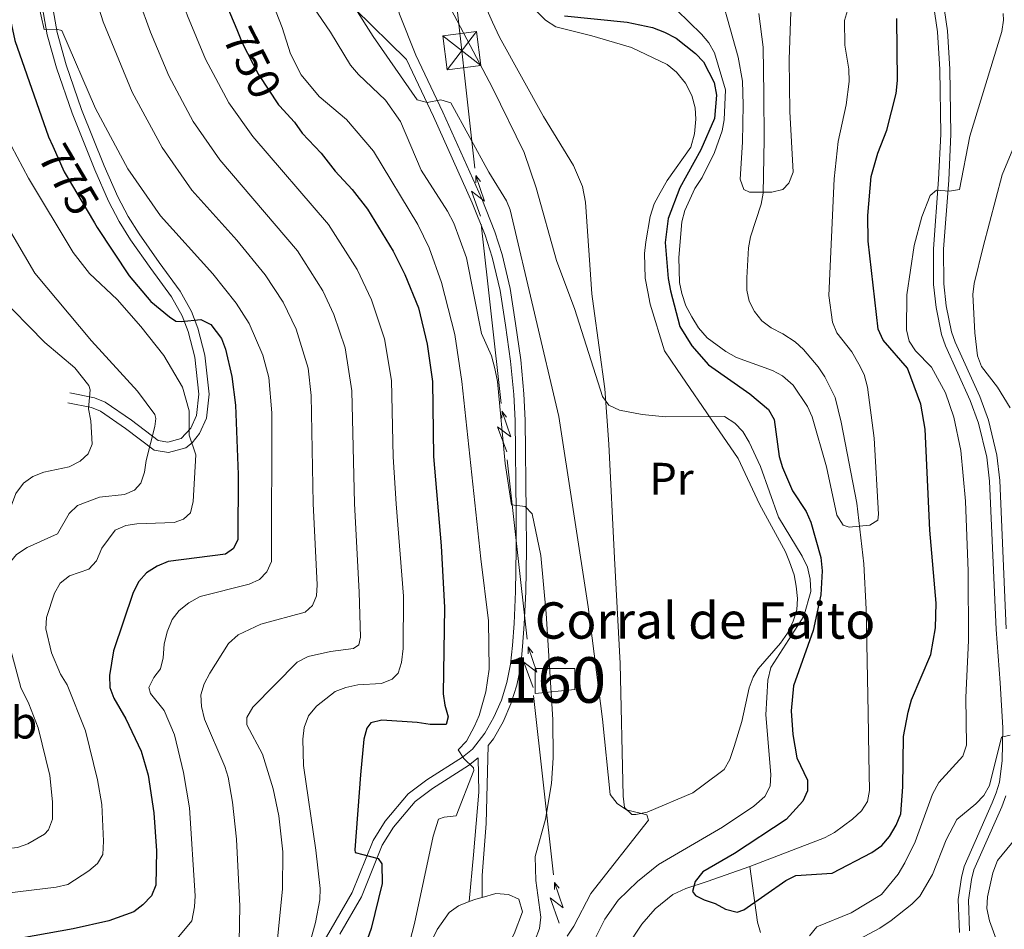
# Model space of a CAD drawing. Units: metres. Extents: x 655986 to 662947, y 697998 to 702781.
# Drawn here: x 656139 to 656356, y 702258 to 702458 of the extents above; entities that cross this region are included whole.
import ezdxf
from ezdxf.enums import TextEntityAlignment as Align

# ---------------------------------------------------------------- set-up
doc = ezdxf.new("R2010")
doc.units = ezdxf.units.M
doc.header["$MEASUREMENT"] = 0
doc.linetypes.add('DGN Style 3', pattern=[108.43716973211009, 77.45512123722149, -30.9820484948886])
doc.linetypes.add('DGN Style 5', pattern=[54.21858486605505, 23.23653637116645, -30.9820484948886])
for name, color, linetype, lineweight in [('Centroides', 7, 'Continuous', 5), ('Edificios construcciones cerramientos', 7, 'Continuous', 5), ('Entidades rústicas y varios', 7, 'Continuous', 5), ('Hidrografía', 7, 'Continuous', 5), ('Líneas de conducción', 7, 'Continuous', 5), ('Relieve y altimetría', 7, 'Continuous', 5), ('Textos de rotulación', 7, 'Continuous', 5), ('Viales y ferrocarril', 7, 'Continuous', 5)]:
    doc.layers.add(name, color=color, linetype=linetype, lineweight=lineweight)
doc.styles.add('Style-arial', font='arial.shx', dxfattribs={"bigfont": 'arialbig.shx'})
doc.styles.add('Style-Arial Narrow', font='txt')
doc.styles.add('Style-Helvetica-Narrow-Oblique', font='txt')

# ---------------------------------------------------------------- blocks, each defined once
blk = doc.blocks.new('5TME_1')
at = {"layer": 'Líneas de conducción', "color": 250, "linetype": 'Continuous', "lineweight": 5}
for p, q in [((4.19399999990128, -3.245000000111759), (-4.19399999990128, 3.244999999878928)), ((-3.215000000083819, -4.216999999945983), (3.20699999993667, 4.223999999929219))]:
    blk.add_line(p, q, dxfattribs=at)
at = {"layer": 'Líneas de conducción', "color": 250, "linetype": 'Continuous', "lineweight": 5, "flags": 128}
blk.add_lwpolyline([(3.244999999878928, 4.19399999990128), (-4.19399999990128, 3.244999999878928), (-3.245000000111759, -4.19399999990128), (4.19399999990128, -3.245000000111759), (3.20699999993667, 4.223999999929219)], dxfattribs=at)

msp = doc.modelspace()

# ---------------------------------------------------------------- linework, layer by layer
at = {"layer": 'Edificios construcciones cerramientos', "color": 1, "linetype": 'DGN Style 3', "lineweight": 15}
msp.add_polyline3d([(656252.6499999999, 702314.95, 741.19), (656252.6499999999, 702309.46, 741.32), (656261.3800000001, 702310.28, 737.4), (656261.3800000001, 702314.95, 737.13), (656252.6499999999, 702314.95, 741.19)], dxfattribs=at)
at = {"layer": 'Edificios construcciones cerramientos', "color": 1, "linetype": 'Continuous', "lineweight": 5}
msp.add_3dface([(656252.6499999999, 702314.95, 741.19), (656261.3800000001, 702314.95, 737.13), (656261.3800000001, 702310.28, 737.4), (656252.6499999999, 702309.46, 741.32)], dxfattribs=at)
at = {"layer": 'Entidades rústicas y varios', "color": 92, "linetype": 'Continuous', "lineweight": 5, "extrusion": (0.3159881821150976, -0.9107894660964578, 0.2657329810379683), "elevation": -432053.576633277, "flags": 128}
msp.add_lwpolyline([(850168.1951810808, 119862.7705793528), (850169.7511373784, 119862.7705793528), (850171.1860105838, 119862.4905099244)], dxfattribs=at)
at = {"layer": 'Entidades rústicas y varios', "color": 92, "linetype": 'Continuous', "lineweight": 5}
for points in [[(656254.45, 702436.3, 726.5500000000001), (656244.78, 702453.72, 726.5500000000001), (656243.24, 702457.03, 726.5500000000001), (656240.29, 702463.8700000001, 725.7)], [(656252.3200000001, 702460.0800000001, 725.69), (656254.9299999999, 702457.49, 725.69), (656257.1599999999, 702456.05, 725.69), (656265.1399999999, 702454.0800000001, 725.69), (656273.81, 702451.45, 725.69), (656281.7, 702447.71, 725.69), (656283.75, 702446.0800000001, 725.69), (656285.73, 702443.6300000001, 725.69), (656287.06, 702440.8900000001, 725.69), (656287.8400000001, 702438.23, 725.69), (656288, 702435.73, 725.69), (656287.6599999999, 702432.52, 725.69), (656286.8800000001, 702429.55, 725.69), (656281.6599999999, 702422.2, 725.69), (656280.1300000001, 702419.5, 726.5500000000001), (656278.79, 702417.0900000001, 726.5500000000001), (656277.9199999999, 702414.3, 726.5500000000001), (656276.99, 702408.77, 726.5500000000001), (656276.6699999999, 702406.19, 727.41), (656276.8500000001, 702400.76, 727.41), (656277.45, 702397.73, 728.27), (656277.95, 702395.0700000001, 728.27), (656281.0700000001, 702384.8, 728.27), (656283.8500000001, 702380.69, 728.47), (656292.3300000001, 702368.3500000001, 729.89), (656297.29, 702361.1300000001, 729.98), (656301.97, 702351.0700000001, 729.98), (656307.6699999999, 702340.5800000001, 729.98), (656308.55, 702338.3800000001, 730.83), (656309.5900000001, 702335.54, 730.84), (656310, 702333.05, 730.84), (656310.3200000001, 702330.3, 730.84), (656310.2, 702327.8, 730.84), (656309.3899999999, 702325.3500000001, 730.84), (656308.1399999999, 702322.72, 731.7), (656306.6100000001, 702320.49, 731.7), (656301.6699999999, 702314.8600000001, 732.47), (656300.56, 702313.02, 732.5500000000001), (656299.69, 702310.6599999999, 732.5500000000001), (656298.06, 702303.26, 732.5500000000001), (656296.3899999999, 702297.76, 732.5500000000001), (656295.4299999999, 702294.8900000001, 733.41), (656294.21, 702292.71, 733.41), (656289.6200000001, 702289.27, 733.41), (656287.3500000001, 702287.5700000001, 734.27), (656277.28, 702283.3400000001, 734.27), (656274.81, 702282.8, 734.27), (656273.8899999999, 702282.8400000001, 734.27), (656272.3, 702284.3800000001, 734.27), (656272.01, 702286.8700000001, 734.27), (656271.3500000001, 702316, 733.44), (656270.0900000001, 702339.19, 731.79), (656268.8600000001, 702364.23, 730.59), (656267.9299999999, 702376.3999999999, 729.8100000000001), (656265.44, 702394.5900000001, 728.27), (656265.1200000001, 702397.3400000001, 729.12), (656263.6799999999, 702417.48, 726.78), (656263.0800000001, 702420.8800000001, 726.5500000000001), (656261.06, 702425.54, 726.5500000000001), (656254.45, 702436.3, 726.5500000000001)], [(656241, 702264.5900000001, 742.15), (656244.02, 702265.46, 741.5600000000001), (656246.78, 702265.23, 741.5600000000001), (656249.02, 702264.1799999999, 741.5600000000001), (656249.8500000001, 702261.4199999999, 741.5600000000001), (656248.01, 702256.56, 741.5600000000001), (656245.5900000001, 702251.94, 741.5600000000001), (656245, 702250.19, 741.5600000000001), (656244.5, 702245.28, 740.71), (656241.06, 702219.48, 741.6800000000001), (656238.8, 702207.2, 742.29), (656237.3300000001, 702202.1100000001, 742.45), (656234.4099999999, 702195.05, 742.52), (656229.5800000001, 702185.02, 743.27), (656226.3500000001, 702181.22, 743.27), (656222.78, 702178.3700000001, 743.27), (656218.69, 702175.54, 743.78), (656214.76, 702173.45, 744.13), (656212.3700000001, 702172.6799999999, 744.13), (656208.7, 702172.6100000001, 744.13), (656207.5800000001, 702173.6100000001, 744.13), (656207.25, 702178.04, 744.13), (656208.97, 702201.1599999999, 744.99)], [(656208.97, 702201.1599999999, 744.99), (656210.26, 702211.05, 744.15), (656211.1699999999, 702214.75, 744.19), (656212.78, 702219.49, 744.42), (656215.8, 702226.3700000001, 744.85), (656218.95, 702232.54, 744.99), (656221.1399999999, 702237, 744.51), (656226.46, 702248.2, 742.5600000000001), (656231.0700000001, 702257.54, 742.42), (656233.77, 702261.24, 742.42), (656235.8200000001, 702262.76, 742.42), (656238.1499999999, 702263.6799999999, 742.42)]]:
    msp.add_polyline3d(points, dxfattribs=at)
at = {"layer": 'Hidrografía', "color": 142, "linetype": 'DGN Style 3', "lineweight": 15}
for points in [[(656299.8500000001, 702271.4199999999, 723.97), (656316.23, 702277.72, 723.91), (656318.4299999999, 702278.8600000001, 723.78), (656322.44, 702281.78, 723.19), (656324.3999999999, 702283.6000000001, 723.0500000000001), (656325.74, 702285.71, 723.0500000000001), (656326.1300000001, 702288.0900000001, 723.0500000000001), (656326.01, 702295.6200000001, 722.98), (656325.8500000001, 702305.21, 722.19), (656325.46, 702327.99, 721.17), (656324.8800000001, 702337.9299999999, 720.27), (656323.3400000001, 702351.28, 719.4), (656319.9199999999, 702369.0700000001, 719.19), (656318.6100000001, 702374.52, 718.76), (656316.3700000001, 702379.0800000001, 718.76), (656314.8999999999, 702381.29, 718.34), (656311.6599999999, 702385.0900000001, 718.34), (656309.78, 702386.76, 718.34), (656307.0800000001, 702388.5, 718.34), (656304.54, 702389.8300000001, 717.91), (656302.5, 702391.3700000001, 717.91), (656300.8700000001, 702393.46, 717.69), (656299.72, 702395.71, 717.42), (656299.1699999999, 702398.0900000001, 717.11), (656299.1799999999, 702400.8200000001, 716.62), (656299.5800000001, 702407.44, 716.62), (656300.03, 702409.8700000001, 716.38), (656302.3700000001, 702417.02, 715.57), (656302.76, 702419.47, 715.34), (656303, 702431.24, 714.48), (656302.95, 702441.19, 713.42), (656302.75, 702451.52, 713.19), (656301.8, 702458.94, 712.7)], [(656272.6200000001, 702253.47, 727), (656276.1000000001, 702258.6699999999, 726.47), (656279, 702262.0700000001, 726.0500000000001), (656282.8999999999, 702265.23, 725.52), (656285.76, 702266.5700000001, 725.2), (656290.47, 702268.0800000001, 725.01), (656299.8500000001, 702271.4199999999, 723.97)], [(656302.2, 702256.8500000001, 725.45), (656301.54, 702259.1799999999, 725.1800000000001), (656299.8500000001, 702271.4199999999, 723.97)]]:
    msp.add_polyline3d(points, dxfattribs=at)
at = {"layer": 'Líneas de conducción', "color": 6, "linetype": 'Continuous', "lineweight": 5}
for p, q in [((656239.3830298693, 702424.9676428984, 733.7034397262638), (656237.1863312267, 702444.703591483, 731.3229253813705)), ((656242.9526651632, 702392.8967264486, 737.5717755367153), (656240.7559665209, 702412.6326750331, 735.191261191822)), ((656245.1493638058, 702373.160777864, 739.9522898816086), (656242.9526651632, 702392.8967264486, 737.5717755367153)), ((656248.7189990997, 702341.0898614142, 743.8206256920602), (656246.5223004573, 702360.8258099987, 741.4401113471669)), ((656250.9156977423, 702321.3539128297, 746.2011400369533), (656248.7189990997, 702341.0898614142, 743.8206256920602)), ((656254.4853330362, 702289.2829963798, 750.069475847405), (656252.2886343936, 702309.0189449645, 747.6889615025117)), ((656256.6820316787, 702269.5470477953, 752.4499901922982), (656254.4853330362, 702289.2829963798, 750.069475847405))]:
    msp.add_line(p, q, dxfattribs=at)
at = {"layer": 'Líneas de conducción', "color": 6, "linetype": 'Continuous', "lineweight": 5, "extrusion": (-0.9937590596442397, -0.1066774785369388, 0.03260133353097237), "elevation": -727052.8368802592, "flags": 128}
msp.add_lwpolyline([(-628389.0892251295, 24447.21023045976), (-628395.2031103794, 24446.47691527388), (-628409.010326765, 24445.49209195531)], dxfattribs=at)
at = {"layer": 'Líneas de conducción', "color": 6, "linetype": 'Continuous', "lineweight": 5, "extrusion": (0.4366996217792924, 0.8976454016674095, 0.05938158976634406), "flags": 128}
for points, elevation in [([(-282826.4056774629, -53759.13010105552), (-282822.1603859749, -53828.12685573605), (-282825.7150023031, -53816.15573098692), (-282821.5581036317, -53886.34964734656)], 917146.4078638481), ([(-282854.2549830704, -53750.27569968234), (-282850.0096915824, -53819.27245436289), (-282853.5643079106, -53807.30132961377), (-282849.4074092392, -53877.4952459734)], 917102.7928921806), ([(-282882.1042886778, -53741.4212983092), (-282877.8589971898, -53810.41805298974), (-282881.413613518, -53798.44692824062), (-282877.2567148467, -53868.64084460025)], 917059.1779205133), ([(-282909.9535942852, -53732.56689693604), (-282905.7083027972, -53801.56365161657), (-282909.2629191254, -53789.59252686746), (-282905.106020454, -53859.7864432271)], 917015.5629488456)]:
    msp.add_lwpolyline(points, dxfattribs=dict(at, elevation=elevation))
at = {"layer": 'Líneas de conducción', "color": 6, "linetype": 'Continuous', "lineweight": 5, "extrusion": (0.01096593005017603, 0.9998679950316063, 0.01198919887275392), "flags": 128}
for points, elevation in [([(-648496.8534197828, -7709.961343196726), (-648496.8534197828, -7836.965520506274)], 709534.8609758109), ([(-648503.1875582465, -7703.092614879366), (-648503.1875582465, -7830.096792188921)], 709483.1991014617), ([(-648509.5216967103, -7696.223886562009), (-648509.5216967105, -7823.22806387156)], 709431.5372271125), ([(-648515.855835174, -7689.355158244653), (-648515.8558351742, -7816.3593355542)], 709379.8753527632)]:
    msp.add_lwpolyline(points, dxfattribs=dict(at, elevation=elevation))
at = {"layer": 'Líneas de conducción', "color": 6, "linetype": 'Continuous', "lineweight": 5, "extrusion": (-0.6240133383789752, 0.7809781273060229, 0.02608674365850041), "flags": 128}
for points, elevation in [([(-951153.9590186798, -2832.129682653394), (-951153.9590186798, -2895.051095880306)], 139094.1414045823), ([(-951126.1247520838, -2824.733230296944), (-951126.1247520838, -2887.654643523856)], 139050.2461190083), ([(-951098.2904854876, -2817.336777940494), (-951098.2904854878, -2880.25819116741)], 139006.3508334341), ([(-951070.4562188913, -2809.940325584044), (-951070.4562188915, -2872.861738810956)], 138962.4555478598)]:
    msp.add_lwpolyline(points, dxfattribs=dict(at, elevation=elevation))
at = {"layer": 'Relieve y altimetría', "color": 30, "linetype": 'Continuous', "lineweight": 25, "flags": 128}
for points, elevation in [([(656175.96, 702526.04), (656176.54, 702521.45), (656173.9199999999, 702520.45), (656178.28, 702507.1400000001), (656178.6699999999, 702504.3200000001), (656178.75, 702496.04), (656177.8899999999, 702487.75), (656178.23, 702482.1400000001), (656181.03, 702471.7), (656184.8500000001, 702460.6699999999), (656187.02, 702455.4299999999)], 750), ([(656131.8400000001, 702511.5), (656133.98, 702477.5800000001), (656134.99, 702468.24), (656138.26, 702453.04), (656145.6599999999, 702431.8700000001), (656146.5800000001, 702429.8)], 775), ([(656259.1100000001, 702458.4199999999), (656272.8700000001, 702457.05), (656278.46, 702455.8900000001), (656281.0900000001, 702454.8800000001), (656283.6300000001, 702453.56), (656287.9299999999, 702450.1699999999), (656289.6799999999, 702448.3300000001), (656291.99, 702443.77), (656292.54, 702440.97), (656292.05, 702435.8500000001), (656289.0800000001, 702428.96), (656284.46, 702420.6300000001), (656281.8999999999, 702413.8900000001), (656281.26, 702408.5900000001), (656281.8700000001, 702400.6799999999), (656282.4199999999, 702397.99), (656284.45, 702390.1200000001), (656287.1300000001, 702385.8999999999), (656290.77, 702381.73), (656299.8700000001, 702375.3300000001), (656303.95, 702371.8800000001), (656305.21, 702369.7), (656306.27, 702361.52), (656307.03, 702359.1000000001), (656309.26, 702354), (656312.22, 702349.44), (656313.23, 702347.1300000001), (656315.46, 702339.3400000001), (656315.75, 702336.3900000001), (656315.49, 702331.1599999999), (656313.81, 702323.27), (656309.46, 702311.0900000001), (656308.9199999999, 702305.6499999999), (656309.27, 702300.4099999999), (656310.19, 702295.28), (656312.55, 702290.3600000001), (656312.51, 702288.06), (656311.5, 702285.78), (656307.8400000001, 702281.74), (656296.48, 702274.27), (656289.5, 702270.2), (656287.8, 702268.0900000001), (656287.26, 702265.9199999999), (656287.9299999999, 702265), (656289.81, 702264.02), (656292.2, 702263.27), (656294.52, 702262.01), (656297.05, 702261.3300000001), (656298.55, 702261.8600000001), (656307.73, 702268.3400000001), (656309.98, 702269.44), (656317.9199999999, 702269.95), (656326.69, 702274.48), (656328.8999999999, 702276.03), (656330.5900000001, 702278), (656332.06, 702280.47), (656333.03, 702283), (656333.51, 702288.9099999999), (656333.6100000001, 702299.99), (656334.6599999999, 702305.3200000001), (656335.4199999999, 702308), (656339.6699999999, 702317.98), (656340.6799999999, 702323.8600000001), (656340.8400000001, 702329.29), (656339.4199999999, 702345.3700000001), (656338.3700000001, 702367.53), (656337.44, 702373.02), (656334.54, 702381), (656329.1599999999, 702387.1499999999), (656328.05, 702389.52), (656325.8700000001, 702408.8999999999), (656325.77, 702414.53), (656326.54, 702423.1300000001), (656328, 702428.24), (656329.95, 702433.29), (656332, 702441.3900000001), (656332.3400000001, 702444.21), (656332.19, 702457.8700000001)], 725), ([(656196.4199999999, 702438.6799999999), (656199.7, 702435.0900000001), (656201.44, 702432.6400000001), (656205.6100000001, 702428.25), (656208.6699999999, 702424.26), (656212.4099999999, 702420.28), (656215.81, 702415.8999999999), (656221.4299999999, 702406.71), (656223.96, 702401.5700000001), (656226.96, 702394.21), (656228.8899999999, 702386.26), (656230.1000000001, 702378), (656230.3, 702361.53), (656231.98, 702341.9199999999), (656232.71, 702328.3400000001), (656232.44, 702309.3400000001), (656232.76, 702306.8300000001), (656233.53, 702304.3200000001), (656233.06, 702302.5900000001), (656229.55, 702302.5900000001), (656226.72, 702303.05), (656218.94, 702303.5800000001), (656216.51, 702302.95), (656215.6599999999, 702301.8), (656215, 702299.3900000001), (656214.22, 702291.53), (656213, 702275.0700000001), (656213.0800000001, 702274.49), (656218.1399999999, 702273.1400000001), (656218.95, 702272), (656218.98, 702267.6300000001), (656216.5700000001, 702257.74), (656211.71, 702244.1100000001)], 750), ([(656155.74, 702412.9099999999), (656156.3400000001, 702411.8999999999), (656163.3899999999, 702401.28), (656168.1300000001, 702395.5900000001), (656172.22, 702392.24), (656173.6599999999, 702391.3200000001), (656174.81, 702391.2), (656179.1200000001, 702391.7), (656181.3300000001, 702390.5900000001), (656183.6399999999, 702387.47), (656184.56, 702385.1200000001), (656185.94, 702379.1499999999), (656186.76, 702372.8300000001), (656187.3, 702357.5900000001), (656187.24, 702343.27), (656186.3400000001, 702341.3), (656184.56, 702340.05), (656171.9299999999, 702338.4199999999), (656169.5, 702337.44), (656167.1499999999, 702335.96), (656165.51, 702334.0700000001), (656164.26, 702331.6100000001), (656159.95, 702318.8), (656159.03, 702313.3900000001), (656159.1399999999, 702310.73), (656160, 702308.3800000001), (656162.6300000001, 702303.8900000001), (656166.03, 702296.78), (656167.54, 702291.46), (656168.8, 702283.22), (656169.3700000001, 702274.8500000001), (656169.21, 702267.25), (656168.26, 702264.9099999999), (656166.3999999999, 702262.9299999999), (656164.4099999999, 702261.3999999999), (656158.8999999999, 702259.4299999999), (656151.0900000001, 702257.6499999999), (656139.6100000001, 702255.5900000001)], 775)]:
    msp.add_lwpolyline(points, dxfattribs=dict(at, elevation=elevation))
at = {"layer": 'Relieve y altimetría', "color": 30, "linetype": 'Continuous', "lineweight": 5, "flags": 128}
for points, elevation in [([(656149.03, 702516.21), (656150.9099999999, 702499.0700000001), (656151.3200000001, 702481.9299999999), (656151.8200000001, 702476.95), (656152.9299999999, 702472.06), (656157.6399999999, 702457.0900000001)], 765), ([(656109.1699999999, 702485.81), (656111.1599999999, 702478.1200000001), (656114.98, 702466.7), (656118.51, 702453.54), (656120.23, 702449.54), (656123.76, 702439.6200000001), (656131.6799999999, 702420.3900000001), (656142.6599999999, 702401.8300000001)], 785), ([(656303.3600000001, 702304.72), (656303.81, 702312.3500000001), (656304.48, 702315.1699999999), (656311.71, 702326.46), (656313.24, 702331.8400000001), (656313.1200000001, 702334.5700000001), (656312.52, 702337.24), (656311.3700000001, 702339.6599999999), (656306.1300000001, 702348.1799999999), (656302.1799999999, 702359.31), (656299.72, 702364.6599999999), (656298.31, 702367.01), (656296.56, 702368.8500000001), (656294.3, 702370.3300000001), (656281.28, 702370.26), (656276.1699999999, 702370.75), (656271.1699999999, 702371.74), (656268.8700000001, 702372.8200000001), (656267.47, 702374.71), (656261.3600000001, 702393.8600000001), (656257.31, 702404.6100000001), (656252.8500000001, 702420.5900000001), (656250.26, 702428.3900000001), (656243.27, 702442.5800000001), (656224.26, 702478.6799999999)], 730), ([(656191.8800000001, 702469.06), (656197.04, 702455.8999999999), (656198.8700000001, 702450.0800000001), (656201.2, 702445.5), (656205.1399999999, 702440.6799999999), (656211.1300000001, 702435.6799999999), (656217.06, 702428.72), (656226.8600000001, 702412.54), (656229.3500000001, 702407.4099999999), (656232.06, 702399.8300000001), (656234.98, 702388.3600000001), (656236.55, 702378.0700000001), (656240.6699999999, 702339.05), (656242.4099999999, 702325.3900000001), (656242.51, 702314.75), (656241.8300000001, 702309.81), (656240.31, 702304.6100000001), (656239.28, 702302.28), (656237.52, 702298.9099999999), (656235.6799999999, 702297.01), (656236.95, 702295.1200000001), (656239.0900000001, 702293.1000000001), (656239.1300000001, 702292.53), (656235.27, 702282.54), (656232.6399999999, 702282.24), (656231.3999999999, 702281.76), (656230.23, 702278.0700000001), (656226.1300000001, 702258.8200000001), (656223.0700000001, 702247.24)], 745), ([(656291.9099999999, 702468.45), (656297.28, 702449.3900000001), (656298.23, 702444.05), (656298.3899999999, 702438.8500000001), (656298.26, 702430.6499999999), (656297.72, 702422.56), (656298.55, 702420.27), (656299.78, 702419.6400000001), (656304.6699999999, 702419.6499999999), (656307.0900000001, 702420.29), (656308.45, 702421.6599999999), (656309.3500000001, 702424.04), (656308.6300000001, 702437.4099999999), (656308.51, 702448.8500000001), (656309.1000000001, 702465.6699999999)], 715), ([(656173.28, 702466.69), (656176.1799999999, 702458.4299999999), (656180.1599999999, 702448.8900000001), (656185.3200000001, 702439.3), (656190.5900000001, 702431.8800000001), (656207.1699999999, 702412.54), (656213.47, 702402.6599999999), (656216.6399999999, 702396.01), (656219.53, 702387.3900000001), (656221.0700000001, 702378.24), (656221.3999999999, 702361.44), (656222.06, 702351.1499999999)], 755), ([(656283.81, 702459.71), (656289.25, 702454.44), (656290.8600000001, 702452.51), (656292.0900000001, 702450.31), (656294.49, 702442.1599999999), (656294.23, 702435.6000000001), (656293.73, 702433.1499999999), (656292.1000000001, 702428.4199999999), (656289.3300000001, 702422.8600000001), (656287.72, 702420.46), (656285.5900000001, 702415.6100000001), (656284.9199999999, 702413.1200000001), (656284.22, 702405.3200000001), (656284.3800000001, 702399.8300000001), (656284.9099999999, 702397.3900000001), (656285.75, 702394.6499999999), (656287.0800000001, 702392.29), (656288.5800000001, 702389.8300000001), (656290.48, 702387.6300000001), (656294.5900000001, 702384.6000000001), (656296.8999999999, 702383.3400000001), (656304.8400000001, 702380.46), (656307.04, 702379.27), (656309.3600000001, 702377.22), (656312.53, 702372.52), (656313.52, 702370.23), (656316.7, 702359.28), (656318.96, 702348.6699999999), (656320.3600000001, 702346.46), (656321.6599999999, 702345.98), (656326.26, 702346.4199999999), (656327.97, 702347.52), (656328.1599999999, 702348.8900000001), (656327.1699999999, 702365.5700000001), (656325.7, 702376.77), (656325, 702379.56), (656323.81, 702381.8400000001), (656322.26, 702384.55), (656318.95, 702388.74), (656318, 702391.06), (656317.24, 702396.9199999999), (656318.3700000001, 702422.5900000001), (656319.29, 702430.79), (656321.01, 702438.8500000001), (656321.71, 702444.01), (656321.6100000001, 702446.7), (656320.73, 702452.01), (656320.6399999999, 702457.3999999999), (656322.21, 702462.6100000001)], 720), ([(656143.3500000001, 702461.3), (656144.6699999999, 702455.44), (656147.29, 702455.5), (656148.56, 702455.21), (656155.9299999999, 702438.05), (656163.0900000001, 702424.8), (656170.25, 702414.5), (656181.73, 702401.73), (656186.8700000001, 702395.26), (656189.73, 702390.8200000001), (656192.74, 702383.8600000001), (656194.05, 702378.9099999999), (656194.75, 702371.1499999999), (656194.6300000001, 702338.48), (656193.6699999999, 702336.1799999999), (656192.04, 702334.48), (656189.76, 702333.46), (656179, 702330.75), (656176.51, 702329.3400000001), (656174.3800000001, 702327.6499999999), (656172.81, 702325.7), (656171.76, 702322.97), (656171.05, 702320.26), (656170.8800000001, 702317.3), (656170.28, 702314.8800000001), (656168.79, 702312.96), (656167.6799999999, 702310.72), (656168.06, 702309.4199999999), (656171.0800000001, 702305.7), (656173.31, 702300.3700000001), (656175.3200000001, 702292.05), (656176.6399999999, 702284.27), (656177.8500000001, 702264.97), (656177.72, 702262.48), (656177.1499999999, 702259.4199999999), (656173.8999999999, 702255.55)], 770), ([(656165.46, 702461.8900000001), (656168.05, 702454.8500000001), (656172.0900000001, 702445.28), (656177.46, 702435.19), (656183.29, 702426.76), (656200.4099999999, 702406.78), (656205.96, 702397.98), (656208.3400000001, 702392.75), (656210.8600000001, 702385.4199999999), (656212.3, 702375.97), (656212.9299999999, 702351.1799999999)], 760), ([(656202.8700000001, 702461.81), (656207.6200000001, 702454.8300000001), (656212.05, 702447.5900000001), (656213.81, 702445.54), (656219.77, 702439.9099999999), (656223.03, 702435.19), (656227.54, 702424.47), (656233.3700000001, 702415.5), (656234.78, 702412.8600000001), (656237.51, 702405.24), (656240.8600000001, 702388.5700000001), (656243.0700000001, 702383.71), (656243.79, 702380.9199999999), (656244.3400000001, 702378.05), (656246.0700000001, 702360.02), (656247.44, 702350.9099999999), (656250.47, 702350.53), (656252.01, 702348.97), (656253.9199999999, 702339.77), (656255.0800000001, 702327.05), (656256.55, 702303.74), (656256.6300000001, 702295.25), (656256.21, 702289.6100000001), (656254.8899999999, 702281.81), (656252.6599999999, 702273.5800000001), (656252.8, 702268.28), (656253.8899999999, 702260.22), (656253.6000000001, 702257.74), (656252.6599999999, 702255.28)], 740), ([(656259.6599999999, 702256.0700000001), (656261.1300000001, 702258.25), (656264.8999999999, 702265.4299999999), (656277.5800000001, 702281.6100000001), (656277.21, 702282.76), (656272.73, 702283.8400000001), (656270.6499999999, 702285.22), (656269.1000000001, 702287.24), (656267.44, 702303.75), (656264.31, 702328.45), (656257.8800000001, 702370.3200000001), (656247.1699999999, 702415.8200000001), (656246.3700000001, 702417.79), (656242.46, 702424.06), (656234.0800000001, 702439.3200000001), (656231.9199999999, 702440), (656228.9199999999, 702439.3999999999), (656226.73, 702439.99), (656217.04, 702453.9199999999), (656213.0900000001, 702460.1300000001)], 735), ([(656355.5900000001, 702458.95), (656355.6100000001, 702457.51), (656355.29, 702454.99), (656348.26, 702432), (656345.9299999999, 702420.23), (656343.73, 702419.8600000001), (656340.9199999999, 702420.1300000001), (656339.48, 702418.9099999999), (656337.69, 702414.21), (656336, 702407.94), (656334.3700000001, 702397.1000000001), (656334.27, 702389.4199999999), (656334.8899999999, 702386.8999999999), (656336.3, 702384.8), (656339.8, 702381.2), (656342.8800000001, 702375.54), (656344.6699999999, 702370.1599999999), (656346.24, 702362.8300000001), (656347.3, 702351.72), (656347.8300000001, 702336.31), (656347.9099999999, 702321.06), (656347.3700000001, 702308.5700000001), (656347.49, 702298.03), (656346.72, 702295.6499999999), (656341.44, 702289.8800000001), (656340.04, 702287.26), (656336.1799999999, 702276.8400000001), (656333.95, 702272.22), (656332.44, 702269.7), (656328.8200000001, 702265.21), (656322.1599999999, 702261.1799999999), (656314.6000000001, 702258.1499999999), (656313, 702256.1699999999)], 730), ([(656157.6399999999, 702457.0900000001), (656164.01, 702441.6599999999), (656170.6200000001, 702429.46), (656177.1699999999, 702420.1400000001), (656187.02, 702409.1000000001), (656193.3, 702401.48), (656197.23, 702395.49), (656200.0800000001, 702389.51), (656202.72, 702381), (656203.3999999999, 702374.95), (656203.81, 702351.2)], 765), ([(656135, 702434.47), (656141.2, 702422.75), (656151.06, 702406.3700000001), (656154.6699999999, 702401.77), (656160.74, 702396.04), (656165.94, 702390.1499999999), (656171.01, 702383.76), (656175.0800000001, 702376.78), (656176.53, 702371.55), (656176.55, 702366.23), (656178.06, 702361.8900000001), (656177.4299999999, 702351.6400000001), (656176.8300000001, 702349.1799999999), (656175.3400000001, 702347.79), (656173.26, 702347.04), (656165.0700000001, 702346.76), (656162.6000000001, 702346.3700000001), (656160.26, 702345.3500000001), (656157.3800000001, 702341.3800000001), (656156.21, 702338.6300000001), (656154.53, 702336.77), (656150.22, 702335.29), (656148.23, 702333.6799999999), (656146.97, 702331.51), (656145.19, 702326.1499999999), (656145.06, 702323.6499999999), (656146.3200000001, 702318.3999999999), (656148.29, 702313.71), (656149.75, 702311.3300000001), (656153.76, 702301.2), (656156.4199999999, 702290.4299999999), (656157.3700000001, 702285.05), (656157.72, 702276.9299999999), (656157.55, 702274.05), (656156.4299999999, 702272.02), (656154.51, 702270.3999999999), (656149.8800000001, 702267.4299999999), (656147.3, 702266.8600000001), (656128.53, 702264.6000000001)], 780), ([(656359.49, 702433.52), (656355.3400000001, 702423.48), (656351.1399999999, 702407.6300000001), (656349.1799999999, 702399.6100000001), (656348.8700000001, 702397.1300000001), (656349.29, 702388.75), (656349.8800000001, 702383.6499999999), (656350.8, 702381.3400000001), (656354.3, 702376.8200000001), (656357.1100000001, 702372.26)], 735), ([(656142.6599999999, 702401.8300000001), (656155.06, 702387), (656165.19, 702375.9299999999), (656168.99, 702370.75), (656169.22, 702369.8900000001), (656169.04, 702368.1599999999), (656167.0700000001, 702360.6499999999), (656166.75, 702358.1200000001), (656165.9299999999, 702355.6599999999), (656164.52, 702354.1300000001), (656162.3700000001, 702353.1599999999), (656156.8400000001, 702352.5700000001), (656151.98, 702350.76), (656150.1599999999, 702349.04), (656147.6200000001, 702344.5700000001), (656140.95, 702341.53), (656138.56, 702339.97), (656136.96, 702338.04), (656135.76, 702335.1699999999), (656135.6599999999, 702328.8800000001)], 785), ([(656134.27, 702397.29), (656144.8, 702386.6000000001), (656151.44, 702381.02), (656154.53, 702377.1200000001), (656154.76, 702376.19), (656154.3899999999, 702372.01), (656154.94, 702369.3500000001), (656155.24, 702364.25), (656154.3400000001, 702362.1499999999), (656152.5700000001, 702360.54), (656150.1399999999, 702359.28), (656144.6200000001, 702358.1100000001), (656142.19, 702357.1300000001), (656140.1499999999, 702355.6799999999), (656138.44, 702353.3999999999), (656137.47, 702350.8700000001), (656135.8500000001, 702349.04), (656133.8500000001, 702348.0800000001), (656128.6200000001, 702346.6200000001), (656126.6300000001, 702345.1100000001), (656125.8700000001, 702343.3400000001), (656125.3999999999, 702340.8800000001), (656126.1300000001, 702331.6100000001)], 790), ([(656203.81, 702351.2), (656204.73, 702333.3200000001), (656204.5700000001, 702330.9299999999), (656203.6699999999, 702328.75), (656202.04, 702327.29), (656192.3400000001, 702324.6699999999), (656187.3, 702322.3), (656185.1799999999, 702320.3900000001), (656181.1100000001, 702313.9199999999), (656179.8500000001, 702311.53), (656179.1100000001, 702309.1400000001), (656179.27, 702306.5800000001), (656179.9099999999, 702303.76), (656184.3899999999, 702293.3999999999), (656185.1300000001, 702291.01), (656186.1000000001, 702285.56), (656187, 702277.4299999999), (656187.7, 702262.6699999999), (656187.5800000001, 702254.8500000001)], 765), ([(656212.9299999999, 702351.1799999999), (656213.95, 702331.72), (656214.2, 702321.8500000001), (656213.8700000001, 702320.1200000001), (656212.73, 702319.31), (656207.6300000001, 702318.6499999999), (656202.71, 702317.54), (656200.3300000001, 702316.3200000001), (656190.5700000001, 702306.4299999999), (656189.24, 702304.1799999999), (656189.26, 702302.52), (656192.71, 702296.0900000001), (656195.01, 702288.47), (656196.28, 702282.49), (656197.1300000001, 702274.5900000001), (656197.0900000001, 702266.4099999999), (656195.9099999999, 702254.77)], 760), ([(656222.06, 702351.1499999999), (656223.7, 702330.8400000001), (656223.5900000001, 702319.31), (656223.28, 702316.28), (656222.54, 702313.8999999999), (656221.1799999999, 702312.5800000001), (656218.8600000001, 702311.6200000001), (656213.6499999999, 702311.3), (656210.99, 702310.75), (656208.6599999999, 702309.8500000001), (656204.5900000001, 702306.6200000001), (656202.8200000001, 702304.51), (656201.8600000001, 702301.97), (656201.54, 702299.3800000001), (656201.7, 702293.6200000001), (656204.45, 702274.97), (656205.3800000001, 702266.56), (656205.29, 702264.06), (656204.3300000001, 702259.06), (656202.3200000001, 702251.6200000001)], 755.0000000000001), ([(656135.6599999999, 702328.8800000001), (656136.5700000001, 702321.95), (656139.53, 702310.71), (656141.31, 702307.1799999999), (656143.3400000001, 702301.8900000001), (656145.95, 702291.3999999999), (656146.54, 702285.6200000001), (656146.53, 702281.8300000001), (656145.6300000001, 702279.44), (656144.74, 702278.49), (656141.1200000001, 702276.3999999999), (656138.79, 702275.5700000001), (656125.3300000001, 702273.99), (656105.19, 702272.55), (656083.29, 702268.9199999999), (656072.8200000001, 702264.69), (656061.69, 702258.1699999999), (656059.71, 702256.6400000001)], 785), ([(656356.29, 702249.1599999999), (656352.53, 702259.46), (656351.98, 702262.1799999999), (656352.0900000001, 702264.6799999999), (656353.26, 702270), (656354.3300000001, 702272.72), (656359.4199999999, 702278.9099999999), (656369.1699999999, 702289.51), (656370.49, 702291.98), (656370.96, 702294.44), (656370.22, 702299.6000000001), (656366.3400000001, 702312.4199999999), (656366.3, 702314.9299999999), (656366.72, 702317.3999999999), (656368.0900000001, 702320.1400000001), (656368.69, 702322.74), (656368.76, 702325.26)], 740), ([(656265.53, 702254.98), (656267.97, 702259.8300000001), (656270.8600000001, 702263.95), (656275.1100000001, 702268.0700000001), (656279.79, 702271.8200000001), (656293.8300000001, 702280.03), (656300.76, 702284.6200000001), (656303.1499999999, 702286.8), (656304.3400000001, 702289.02), (656304.4299999999, 702291.6499999999), (656303.3600000001, 702304.72)], 730), ([(656357.0700000001, 702300.28), (656355.2, 702299.8600000001), (656352.5700000001, 702289.1699999999), (656351.27, 702287.03), (656349.52, 702285.1699999999), (656345.3500000001, 702281.71), (656342.99, 702277.28), (656340.01, 702269.5900000001), (656337.21, 702264.8900000001), (656335.48, 702263.0800000001), (656330.8899999999, 702259.53), (656328.47, 702257.8400000001), (656323.9099999999, 702255.3900000001)], 735)]:
    msp.add_lwpolyline(points, dxfattribs=dict(at, elevation=elevation))
at = {"layer": 'Relieve y altimetría', "color": 27, "linetype": 'DGN Style 5', "lineweight": 25, "flags": 128}
for points, elevation in [([(656187.02, 702455.4299999999), (656188.24, 702452.5), (656191.81, 702445.51), (656196.23, 702438.8900000001), (656196.4199999999, 702438.6799999999)], 750), ([(656146.5800000001, 702429.8), (656149.0900000001, 702424.1699999999), (656155.74, 702412.9099999999)], 775)]:
    msp.add_lwpolyline(points, dxfattribs=dict(at, elevation=elevation))
at = {"layer": 'Viales y ferrocarril', "color": 250, "linetype": 'Continuous', "lineweight": 5}
for points in [[(656224.3200000001, 702448.8600000001, 734.5600000000001), (656212.99, 702460, 734.62), (656207.72, 702464.55, 735.91), (656200.4199999999, 702472.3900000001, 738.48), (656193.22, 702481.3600000001, 741.0500000000001), (656189.48, 702487.1599999999, 742.34), (656188.79, 702489.8700000001, 742.77), (656188.02, 702496.6599999999, 744.48), (656187.1399999999, 702499.51, 745.34), (656180.8400000001, 702510.97, 747.0500000000001), (656177.3899999999, 702515.71, 748.34), (656172.71, 702521.6499999999, 750.48), (656164.8, 702533.45, 753.48), (656158.98, 702540.9299999999, 755.49), (656156.69, 702543.54, 756.48), (656151.47, 702548.3, 758.92), (656142.1399999999, 702556.6300000001, 762.09)], [(656142.6300000001, 702469.8700000001, 769.78), (656145.3700000001, 702454.28, 769.89), (656147.3700000001, 702446.99, 770.24), (656150.81, 702437.02, 770.76), (656155.81, 702424.55, 771.49), (656158.8500000001, 702417.6699999999, 772.3000000000001), (656161.1599999999, 702413.19, 772.96), (656163.6699999999, 702409.22, 773.45), (656168.1300000001, 702402.8999999999, 774.0600000000001), (656172.69, 702396.6799999999, 774.0600000000001), (656175.01, 702392.45, 774.7), (656176.3300000001, 702389.06, 775.41), (656177.78, 702383.4199999999, 776.64), (656178.71, 702375.22, 777.49), (656178.1799999999, 702370.5900000001, 778.28), (656176.9299999999, 702367.75, 779.21), (656174.8, 702365.52, 780.9200000000001), (656171.8999999999, 702364.7, 781.78), (656169.77, 702365.0900000001, 783.5), (656163.8999999999, 702369.5, 786.07), (656158.1200000001, 702373.48, 789.33), (656155.78, 702374.45, 790.15), (656150.31, 702375.5700000001, 791.21)], [(656341.54, 702467.1300000001, 726.99), (656343.3500000001, 702455.1200000001, 728), (656343.8500000001, 702446.71, 728.7), (656344.0800000001, 702432.4099999999, 729.37), (656343.5900000001, 702422.3200000001, 729.8000000000001), (656342.47, 702407.1100000001, 730.91), (656342.5, 702399.48, 731.54), (656343.03, 702394.6799999999, 732.37), (656344.21, 702388.95, 732.8000000000001), (656344.99, 702386.6799999999, 733.23), (656350.4199999999, 702374.72, 733.23), (656352.31, 702369.51, 733.23), (656354.1499999999, 702361.8, 733.23), (656354.8, 702356.29, 733.23), (656356.24, 702323.6400000001, 733.73)], [(656224.3200000001, 702448.8600000001, 734.5600000000001), (656230.3, 702436.3300000001, 735.48), (656238.81, 702417.3200000001, 736.4), (656241.6599999999, 702410.21, 736.67), (656243.2, 702405.3800000001, 736.9), (656244.9299999999, 702398.02, 737.3000000000001), (656246.1000000001, 702390.4299999999, 737.69), (656247.24, 702382.54, 737.62), (656247.9299999999, 702375.1699999999, 738.59), (656248.21, 702369.47, 739.01), (656248.44, 702349.1100000001, 739.76), (656248.46, 702341.0900000001, 741.0500000000001), (656248.3500000001, 702331.8400000001, 741.0500000000001), (656248.02, 702324.79, 741.91), (656247.6300000001, 702319.95, 741.91), (656247.25, 702315.8500000001, 742.59), (656246.45, 702311.8500000001, 743.1800000000001), (656245.22, 702307.96, 743.6800000000001), (656243.5900000001, 702304.23, 744.08), (656241.5900000001, 702300.71, 744.37), (656238.8800000001, 702297.2, 744.62), (656236.7, 702295.4099999999, 744.91), (656228.81, 702290.4299999999, 746.62), (656224.69, 702287.3600000001, 747.0500000000001), (656219.69, 702281.3900000001, 748.5600000000001), (656217.01, 702277.0700000001, 749.61), (656212.44, 702265.69, 751.34), (656207.76, 702257.6499999999, 753.0600000000001), (656204.05, 702251.3300000001, 753.48)], [(656242.3400000001, 702298, 744.09), (656241.8899999999, 702280.8400000001, 743.21), (656240.97, 702269.4299999999, 742.24), (656241, 702264.5900000001, 742.23)], [(656356.1699999999, 702286.8900000001, 735.85), (656355.24, 702284.53, 736.23), (656349.1399999999, 702270.6200000001, 737.09), (656348.5700000001, 702268.49, 737.32), (656347.8999999999, 702264.01, 737.76), (656348.1799999999, 702257.21, 738.38)]]:
    msp.add_polyline3d(points, dxfattribs=at)
at = {"layer": 'Viales y ferrocarril', "color": 250, "linetype": 'DGN Style 3', "lineweight": 5}
for points in [[(656144.8500000001, 702470.23, 769.78), (656147.5700000001, 702454.77, 769.89), (656149.52, 702447.6599999999, 770.24), (656152.9199999999, 702437.81, 770.76), (656157.8800000001, 702425.4299999999, 771.49), (656160.8800000001, 702418.6400000001, 772.3000000000001), (656163.1200000001, 702414.31, 772.96), (656165.54, 702410.47, 773.45), (656169.95, 702404.21, 774.0600000000001), (656174.6000000001, 702397.8900000001, 774.0600000000001), (656177.06, 702393.3999999999, 774.7), (656178.47, 702389.75, 775.41), (656180, 702383.8300000001, 776.64), (656180.98, 702375.22, 777.49), (656180.3800000001, 702369.99, 778.28), (656178.8700000001, 702366.5700000001, 779.21), (656177.25, 702364.56, 780.27), (656175.8200000001, 702363.47, 780.9200000000001), (656172.01, 702362.3900000001, 781.78), (656168.8400000001, 702362.97, 783.5), (656162.5900000001, 702367.6799999999, 786.07), (656157.04, 702371.5, 789.33), (656155.1200000001, 702372.29, 790.15), (656149.8600000001, 702373.3700000001, 791.21)], [(656345.95, 702256.8700000001, 738.38), (656345.6499999999, 702264.1300000001, 737.76), (656346.3600000001, 702268.94, 737.32), (656347.01, 702271.3600000001, 737.09), (656353.1699999999, 702285.3900000001, 736.23), (656354.04, 702287.6200000001, 735.85), (656354.72, 702289.94, 735.37), (656355.3400000001, 702294.71, 734.96), (656355.46, 702301.8700000001, 734.95), (656354.9299999999, 702311.77, 734.19), (656353.99, 702323.5, 733.73), (656352.55, 702356.1100000001, 733.23), (656351.9299999999, 702361.4099999999, 733.23), (656350.1499999999, 702368.8600000001, 733.23), (656348.3300000001, 702373.8700000001, 733.23), (656342.8999999999, 702385.8500000001, 733.23), (656342.03, 702388.3600000001, 732.8000000000001), (656340.8, 702394.3300000001, 732.37), (656340.25, 702399.3500000001, 731.54), (656340.22, 702407.1799999999, 730.91), (656341.3400000001, 702422.46, 729.8000000000001), (656341.8300000001, 702432.45, 729.37), (656341.6000000001, 702446.6200000001, 728.7), (656341.1100000001, 702454.8900000001, 728), (656339.3300000001, 702466.71, 726.99)], [(656242.3400000001, 702298, 744.09), (656243.46, 702299.45, 744.37), (656245.6100000001, 702303.22, 744.08), (656247.3300000001, 702307.1699999999, 743.6800000000001), (656248.6300000001, 702311.29, 743.1800000000001), (656249.48, 702315.52, 742.59), (656249.8800000001, 702319.75, 741.91), (656250.26, 702324.6499999999, 741.91), (656250.6000000001, 702331.77, 741.0500000000001), (656250.71, 702341.0800000001, 741.0500000000001), (656250.69, 702349.1300000001, 739.76), (656250.46, 702369.54, 739.01), (656250.1799999999, 702375.3300000001, 738.59), (656249.47, 702382.8, 737.62), (656248.3300000001, 702390.76, 737.69), (656247.1399999999, 702398.45, 737.3000000000001), (656245.3700000001, 702405.98, 736.9), (656243.78, 702410.97, 736.67), (656240.8800000001, 702418.2, 736.4), (656232.3400000001, 702437.27, 735.48), (656226.3899999999, 702449.76, 734.5600000000001), (656222.79, 702458.8400000001, 732.9), (656221.3, 702463.8900000001, 732.9)], [(656209.7, 702256.52, 753.0600000000001), (656214.47, 702264.7, 751.34), (656219.03, 702276.05, 749.61), (656221.51, 702280.0700000001, 748.5600000000001), (656226.24, 702285.71, 747.0500000000001), (656230.0900000001, 702288.5700000001, 746.62), (656238.01, 702293.5900000001, 744.91), (656240.0900000001, 702295.28, 744.72)], [(656238.1499999999, 702263.6799999999, 742.72), (656239.05, 702273.94, 743.03), (656240.27, 702287.75, 744.24), (656240.0900000001, 702295.28, 744.72)]]:
    msp.add_polyline3d(points, dxfattribs=at)

# ---------------------------------------------------------------- block references
at = {"layer": 'Líneas de conducción', "color": 250, "linetype": 'Continuous', "lineweight": 5}
msp.add_blockref('5TME_1', (656236.52, 702450.78, 730.59), dxfattribs=at)

# ---------------------------------------------------------------- texts
at = {"layer": 'Centroides', "color": 1, "linetype": 'Continuous', "lineweight": 5, "style": 'Style-Arial Narrow'}
msp.add_text('160', height=10.00002, dxfattribs=at).set_placement((656256.9026762524, 702312.40001, 739.52), align=Align.MIDDLE_CENTER)
at = {"layer": 'Entidades rústicas y varios', "color": 92, "linetype": 'Continuous', "lineweight": 5, "style": 'Style-Arial Narrow'}
for s, p in [('Pr', (656282.6258486046, 702356.65001, 730.59)), ('Mb', (656136.359875968, 702303.0200100001, 788.27))]:
    msp.add_text(s, height=7.000020000000001, dxfattribs=at).set_placement(p, align=Align.MIDDLE_CENTER)
at = {"layer": 'Textos de rotulación', "color": 27, "linetype": 'Continuous', "lineweight": 5, "style": 'Style-Helvetica-Narrow-Oblique'}
for s, rotation, p in [('750', 297.0547467671479, (656190.4488956966, 702448.1459932814, 750)), ('775', 300.5776536410358, (656150.1030933065, 702422.4556239629, 775))]:
    msp.add_text(s, height=7.000020000000001, rotation=rotation, dxfattribs=at).set_placement(p, align=Align.MIDDLE_CENTER)
at = {"layer": 'Textos de rotulación', "color": 250, "linetype": 'Continuous', "lineweight": 5, "style": 'Style-arial'}
msp.add_text('Corral de Faito', height=7.999980000000001, dxfattribs=at).set_placement((656252.55, 702321.48, 741.1800000000001))

doc.saveas('drawing.dxf')
